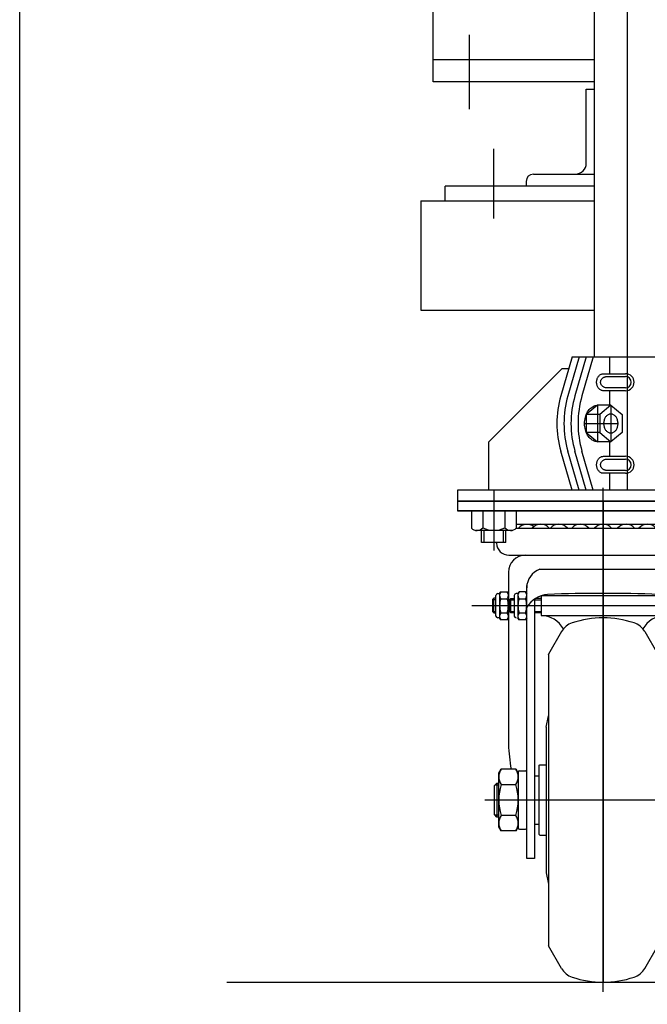
# Model space of a CAD drawing. Units: millimetres. Extents: x 22 to 354, y 11 to 248.
# Drawn here: x 22 to 43, y 39 to 73 of the extents above; entities that cross this region are included whole.
import ezdxf

# ---------------------------------------------------------------- set-up
doc = ezdxf.new("R2010")
doc.units = ezdxf.units.MM
doc.linetypes.add('CENTER', pattern=[51, 31.8, -6.4, 6.4, -6.4])

# ---------------------------------------------------------------- blocks, each defined once
blk = doc.blocks.new('BLKF054')
at = {"color": 8, "linetype": 'Continuous', "lineweight": -3}
for p, q in [((41.655099, 58.091389), (41.671056, 58.106879)), ((41.671056, 58.106879), (41.688019, 58.12055)), ((41.688019, 58.12055), (41.705859, 58.1323)), ((41.705859, 58.1323), (41.724441, 58.142037)), ((41.724441, 58.142037), (41.743623, 58.149688)), ((41.743623, 58.149688), (41.763259, 58.155195)), ((41.763259, 58.155195), (41.7832, 58.158517)), ((41.7832, 58.158517), (41.803294, 58.159626)), ((41.572743, 57.86796), (41.573621, 57.89338)), ((41.573621, 57.842539), (41.572743, 57.86796)), ((41.573621, 57.89338), (41.576246, 57.918607)), ((41.576246, 57.817312), (41.573621, 57.842539)), ((41.576246, 57.918607), (41.580599, 57.943449)), ((41.580599, 57.792471), (41.576246, 57.817312)), ((41.580599, 57.943449), (41.586647, 57.967716)), ((41.586647, 57.768204), (41.580599, 57.792471)), ((41.586647, 57.967716), (41.594344, 57.991223)), ((41.594344, 57.744696), (41.586647, 57.768204)), ((41.594344, 57.991223), (41.603631, 58.013793)), ((41.603631, 58.013793), (41.614438, 58.035253)), ((41.614438, 58.035253), (41.626682, 58.055439)), ((41.626682, 58.055439), (41.64027, 58.074199)), ((41.64027, 58.074199), (41.655099, 58.091389)), ((41.603631, 57.722126), (41.594344, 57.744696)), ((41.614438, 57.700667), (41.603631, 57.722126)), ((41.626682, 57.68048), (41.614438, 57.700667)), ((41.64027, 57.66172), (41.626682, 57.68048)), ((41.655099, 57.64453), (41.64027, 57.66172)), ((41.671056, 57.62904), (41.655099, 57.64453)), ((41.688019, 57.615369), (41.671056, 57.62904)), ((41.705859, 57.60362), (41.688019, 57.615369)), ((41.724441, 57.593883), (41.705859, 57.60362)), ((41.743623, 57.586231), (41.724441, 57.593883)), ((41.763259, 57.580724), (41.743623, 57.586231)), ((41.7832, 57.577403), (41.763259, 57.580724)), ((41.803294, 57.576293), (41.7832, 57.577403))]:
    blk.add_line(p, q, dxfattribs=at)
blk = doc.blocks.new('BLKF055')
at = {"color": 8, "linetype": 'Continuous', "lineweight": -3}
for p, q in [((41.70877, 57.868025), (41.709622, 57.885059)), ((41.709622, 57.850991), (41.70877, 57.868025)), ((41.709622, 57.885059), (41.712172, 57.901963)), ((41.712172, 57.834087), (41.709622, 57.850991)), ((41.712172, 57.901963), (41.716401, 57.918609)), ((41.716401, 57.817441), (41.712172, 57.834087)), ((41.716401, 57.918609), (41.722276, 57.93487)), ((41.722276, 57.80118), (41.716401, 57.817441)), ((41.722276, 57.93487), (41.729753, 57.950622)), ((41.729753, 57.785428), (41.722276, 57.80118)), ((41.729753, 57.950622), (41.738774, 57.965746)), ((41.738774, 57.770304), (41.729753, 57.785428)), ((41.738774, 57.965746), (41.749272, 57.980126)), ((41.749272, 57.755924), (41.738774, 57.770304)), ((41.749272, 57.980126), (41.761166, 57.993653)), ((41.761166, 57.993653), (41.774366, 58.006223)), ((41.774366, 58.006223), (41.788771, 58.017742)), ((41.788771, 58.017742), (41.804271, 58.028122)), ((41.804271, 58.028122), (41.820749, 58.037283)), ((41.820749, 58.037283), (41.83808, 58.045155)), ((41.83808, 58.045155), (41.85613, 58.05168)), ((41.85613, 58.05168), (41.874764, 58.056807)), ((41.874764, 58.056807), (41.893839, 58.060498)), ((41.893839, 58.060498), (41.913209, 58.062723)), ((41.913209, 58.062723), (41.932729, 58.063467)), ((41.932729, 58.063467), (41.932747, 58.063467)), ((41.761166, 57.742398), (41.749272, 57.755924)), ((41.774366, 57.729827), (41.761166, 57.742398)), ((41.788771, 57.718308), (41.774366, 57.729827)), ((41.804271, 57.707929), (41.788771, 57.718308)), ((41.820749, 57.698768), (41.804271, 57.707929)), ((41.83808, 57.690895), (41.820749, 57.698768)), ((41.85613, 57.68437), (41.83808, 57.690895)), ((41.874764, 57.679243), (41.85613, 57.68437)), ((41.893839, 57.675553), (41.874764, 57.679243)), ((41.913209, 57.673327), (41.893839, 57.675553)), ((41.932729, 57.672584), (41.913209, 57.673327))]:
    blk.add_line(p, q, dxfattribs=at)
blk = doc.blocks.new('BLKF056')
at = {"color": 8, "linetype": 'Continuous', "lineweight": -3}
for p, q in [((41.586647, 60.801049), (41.594344, 60.824557)), ((41.594344, 60.824557), (41.603631, 60.847126)), ((41.603631, 60.847126), (41.614438, 60.868586)), ((41.614438, 60.868586), (41.626682, 60.888773)), ((41.626682, 60.888773), (41.64027, 60.907533)), ((41.64027, 60.907533), (41.655099, 60.924723)), ((41.655099, 60.924723), (41.671056, 60.940212)), ((41.671056, 60.940212), (41.688019, 60.953884)), ((41.688019, 60.953884), (41.705859, 60.965633)), ((41.705859, 60.965633), (41.724441, 60.97537)), ((41.724441, 60.97537), (41.743623, 60.983021)), ((41.743623, 60.983021), (41.763259, 60.988529)), ((41.763259, 60.988529), (41.7832, 60.99185)), ((41.7832, 60.99185), (41.803294, 60.99296)), ((41.572743, 60.701293), (41.573621, 60.726714)), ((41.573621, 60.675873), (41.572743, 60.701293)), ((41.573621, 60.726714), (41.576246, 60.75194)), ((41.576246, 60.650646), (41.573621, 60.675873)), ((41.576246, 60.75194), (41.580599, 60.776782)), ((41.580599, 60.625804), (41.576246, 60.650646)), ((41.580599, 60.776782), (41.586647, 60.801049)), ((41.586647, 60.601537), (41.580599, 60.625804)), ((41.594344, 60.578029), (41.586647, 60.601537)), ((41.603631, 60.55546), (41.594344, 60.578029)), ((41.614438, 60.534), (41.603631, 60.55546)), ((41.626682, 60.513813), (41.614438, 60.534)), ((41.64027, 60.495054), (41.626682, 60.513813)), ((41.655099, 60.477863), (41.64027, 60.495054)), ((41.671056, 60.462374), (41.655099, 60.477863)), ((41.688019, 60.448702), (41.671056, 60.462374)), ((41.705859, 60.436953), (41.688019, 60.448702)), ((41.724441, 60.427216), (41.705859, 60.436953)), ((41.743623, 60.419565), (41.724441, 60.427216)), ((41.763259, 60.414057), (41.743623, 60.419565)), ((41.7832, 60.410736), (41.763259, 60.414057)), ((41.803294, 60.409626), (41.7832, 60.410736))]:
    blk.add_line(p, q, dxfattribs=at)
blk = doc.blocks.new('BLKF057')
at = {"color": 8, "linetype": 'Continuous', "lineweight": -3}
for p, q in [((41.738774, 60.799079), (41.749272, 60.813459)), ((41.749272, 60.813459), (41.761166, 60.826986)), ((41.761166, 60.826986), (41.774366, 60.839557)), ((41.774366, 60.839557), (41.788771, 60.851075)), ((41.788771, 60.851075), (41.804271, 60.861455)), ((41.804271, 60.861455), (41.820749, 60.870616)), ((41.820749, 60.870616), (41.83808, 60.878489)), ((41.83808, 60.878489), (41.85613, 60.885014)), ((41.85613, 60.885014), (41.874764, 60.890141)), ((41.874764, 60.890141), (41.893839, 60.893831)), ((41.893839, 60.893831), (41.913209, 60.896056)), ((41.913209, 60.896056), (41.932729, 60.8968)), ((41.932729, 60.8968), (41.932747, 60.8968)), ((41.70877, 60.701359), (41.709622, 60.718392)), ((41.709622, 60.684325), (41.70877, 60.701359)), ((41.709622, 60.718392), (41.712172, 60.735297)), ((41.712172, 60.66742), (41.709622, 60.684325)), ((41.712172, 60.735297), (41.716401, 60.751943)), ((41.716401, 60.650775), (41.712172, 60.66742)), ((41.716401, 60.751943), (41.722276, 60.768203)), ((41.722276, 60.634514), (41.716401, 60.650775)), ((41.722276, 60.768203), (41.729753, 60.783956)), ((41.729753, 60.618761), (41.722276, 60.634514)), ((41.729753, 60.783956), (41.738774, 60.799079)), ((41.738774, 60.603638), (41.729753, 60.618761)), ((41.749272, 60.589258), (41.738774, 60.603638)), ((41.761166, 60.575731), (41.749272, 60.589258)), ((41.774366, 60.56316), (41.761166, 60.575731)), ((41.788771, 60.551642), (41.774366, 60.56316)), ((41.804271, 60.541262), (41.788771, 60.551642)), ((41.820749, 60.532101), (41.804271, 60.541262)), ((41.83808, 60.524228), (41.820749, 60.532101)), ((41.85613, 60.517703), (41.83808, 60.524228)), ((41.874764, 60.512576), (41.85613, 60.517703)), ((41.893839, 60.508886), (41.874764, 60.512576)), ((41.913209, 60.506661), (41.893839, 60.508886)), ((41.932729, 60.505917), (41.913209, 60.506661))]:
    blk.add_line(p, q, dxfattribs=at)
blk = doc.blocks.new('BLKF058')
at = {"color": 8, "linetype": 'Continuous', "lineweight": -3}
for p, q in [((41.856264, 59.451293), (41.867312, 59.475819)), ((41.867312, 59.475819), (41.87983, 59.498889)), ((41.87983, 59.498889), (41.893722, 59.520329)), ((41.893722, 59.520329), (41.908882, 59.539975)), ((41.908882, 59.539975), (41.925195, 59.557677)), ((41.925195, 59.557677), (41.942537, 59.573302)), ((41.942537, 59.573302), (41.960776, 59.586729)), ((41.960776, 59.586729), (41.979774, 59.597857)), ((41.979774, 59.597857), (41.999384, 59.606602)), ((41.999384, 59.606602), (42.019459, 59.612896)), ((42.019459, 59.612896), (42.039846, 59.616691)), ((42.039846, 59.616691), (42.060388, 59.61796)), ((42.060388, 59.61796), (42.080931, 59.616691)), ((42.080931, 59.616691), (42.101318, 59.612896)), ((42.101318, 59.612896), (42.121393, 59.606602)), ((42.121393, 59.606602), (42.141003, 59.597857)), ((42.141003, 59.597857), (42.160001, 59.586729)), ((42.160001, 59.586729), (42.17824, 59.573302)), ((42.17824, 59.573302), (42.195582, 59.557677)), ((42.195582, 59.557677), (42.211895, 59.539975)), ((42.211895, 59.539975), (42.227055, 59.520329)), ((42.227055, 59.520329), (42.240947, 59.498889)), ((42.240947, 59.498889), (42.253464, 59.475819)), ((42.253464, 59.475819), (42.264513, 59.451293)), ((41.824686, 59.284626), (41.825583, 59.313678)), ((41.825583, 59.255575), (41.824686, 59.284626)), ((41.825583, 59.313678), (41.828267, 59.342509)), ((41.828267, 59.226744), (41.825583, 59.255575)), ((41.828267, 59.342509), (41.832718, 59.370899)), ((41.832718, 59.198353), (41.828267, 59.226744)), ((41.832718, 59.370899), (41.838901, 59.398633)), ((41.838901, 59.17062), (41.832718, 59.198353)), ((41.838901, 59.398633), (41.84677, 59.425499)), ((41.84677, 59.143754), (41.838901, 59.17062)), ((41.84677, 59.425499), (41.856264, 59.451293)), ((41.856264, 59.11796), (41.84677, 59.143754)), ((41.867312, 59.093434), (41.856264, 59.11796)), ((42.264513, 59.11796), (42.253464, 59.093434)), ((42.264513, 59.451293), (42.274007, 59.425499)), ((42.274007, 59.143754), (42.264513, 59.11796)), ((42.274007, 59.425499), (42.281876, 59.398633)), ((42.281876, 59.17062), (42.274007, 59.143754)), ((42.281876, 59.398633), (42.288059, 59.370899)), ((42.288059, 59.198353), (42.281876, 59.17062)), ((42.288059, 59.370899), (42.29251, 59.342509)), ((42.29251, 59.226744), (42.288059, 59.198353)), ((42.29251, 59.342509), (42.295194, 59.313678)), ((42.295194, 59.255575), (42.29251, 59.226744)), ((42.295194, 59.313678), (42.296091, 59.284626)), ((42.296091, 59.284626), (42.295194, 59.255575)), ((41.87983, 59.070364), (41.867312, 59.093434)), ((41.893722, 59.048924), (41.87983, 59.070364)), ((41.908882, 59.029278), (41.893722, 59.048924)), ((41.925195, 59.011576), (41.908882, 59.029278)), ((41.942537, 58.995951), (41.925195, 59.011576)), ((41.960776, 58.982524), (41.942537, 58.995951)), ((41.979774, 58.971396), (41.960776, 58.982524)), ((41.999384, 58.962651), (41.979774, 58.971396)), ((42.019459, 58.956357), (41.999384, 58.962651)), ((42.039846, 58.952562), (42.019459, 58.956357)), ((42.060388, 58.951293), (42.039846, 58.952562)), ((42.080931, 58.952562), (42.060388, 58.951293)), ((42.101318, 58.956357), (42.080931, 58.952562)), ((42.121393, 58.962651), (42.101318, 58.956357)), ((42.141003, 58.971396), (42.121393, 58.962651)), ((42.160001, 58.982524), (42.141003, 58.971396)), ((42.17824, 58.995951), (42.160001, 58.982524)), ((42.195582, 59.011576), (42.17824, 58.995951)), ((42.211895, 59.029278), (42.195582, 59.011576)), ((42.227055, 59.048924), (42.211895, 59.029278)), ((42.240947, 59.070364), (42.227055, 59.048924)), ((42.253464, 59.093434), (42.240947, 59.070364))]:
    blk.add_line(p, q, dxfattribs=at)
blk = doc.blocks.new('BLKF079')
at = {"color": 8, "linetype": 'CENTER', "lineweight": -3}
for p, q in [((41.79595, 39.784148), (41.79595, 57.075649)), ((46.591942, 53.034626), (37.295229, 53.034626)), ((46.841904, 52.78899), (46.855026, 52.037246)), ((47.063327, 51.832549), (50.661664, 51.832549)), ((45.244473, 46.36796), (37.732838, 46.36796))]:
    blk.add_line(p, q, dxfattribs=at)
at = {"color": 8, "linetype": 'Continuous', "lineweight": -3}
for p, q in [((36.79595, 56.61796), (46.79595, 56.61796)), ((36.79595, 56.61796), (36.79595, 56.284626)), ((46.79595, 56.61796), (46.79595, 56.284626)), ((36.79595, 56.284626), (46.79595, 56.284626)), ((38.81575, 55.826293), (44.776149, 55.826293)), ((38.81575, 55.69921), (44.776149, 55.69921)), ((38.134047, 55.177956), (38.132901, 55.201293)), ((45.457852, 55.177956), (45.458998, 55.201293)), ((38.566859, 54.765876), (45.02504, 54.765876)), ((38.54595, 54.182543), (38.546787, 48.270027)), ((39.629283, 54.282543), (43.962616, 54.282543)), ((45.04595, 54.182543), (45.045112, 48.270027)), ((39.175116, 44.365876), (39.175116, 53.727805)), ((44.416783, 44.365876), (44.416783, 53.727805)), ((38.121112, 52.68046), (38.121112, 53.388793)), ((38.183612, 53.451293), (38.246112, 53.451293)), ((38.246112, 53.451293), (38.283327, 53.515752)), ((38.246112, 53.451293), (38.246112, 52.61796)), ((38.283327, 53.515752), (38.508897, 53.515752)), ((38.508897, 53.515752), (38.546112, 53.451293)), ((38.546112, 53.451293), (38.546112, 52.61796)), ((38.750116, 53.388793), (38.750116, 52.68046)), ((38.875116, 53.451293), (38.812616, 53.451293)), ((38.912331, 53.515752), (38.875116, 53.451293)), ((38.875116, 53.451293), (38.875116, 52.61796)), ((39.137901, 53.515752), (38.912331, 53.515752)), ((39.137901, 53.515752), (39.175116, 53.451293)), ((39.67095, 53.372152), (39.67095, 52.69296)), ((43.908434, 53.376293), (39.683465, 53.376293)), ((43.92095, 53.372152), (43.92095, 52.69296)), ((44.416783, 53.515752), (44.688845, 53.515752)), ((44.750116, 52.673783), (44.750116, 53.39547)), ((46.591942, 53.451293), (45.045846, 53.451293)), ((38.04595, 53.294578), (38.004283, 53.249453)), ((38.004283, 53.249453), (38.004283, 52.839703)), ((38.004283, 53.249453), (38.121112, 53.249453)), ((38.121112, 53.294578), (38.04595, 53.294578)), ((38.04595, 52.794578), (38.04595, 53.294578)), ((38.283327, 53.275189), (38.508897, 53.275189)), ((38.58345, 53.239501), (38.625116, 53.284626)), ((38.58345, 52.829751), (38.58345, 53.239501)), ((38.58345, 53.239501), (38.750116, 53.239501)), ((38.625116, 53.284626), (38.750116, 53.284626)), ((38.625116, 52.784626), (38.625116, 53.284626)), ((38.912331, 53.275189), (39.137901, 53.275189)), ((39.441783, 53.257739), (39.441783, 44.365876)), ((39.441783, 53.239501), (39.67095, 53.239501)), ((39.67095, 53.284626), (39.483435, 53.284626)), ((44.108464, 53.284626), (43.92095, 53.284626)), ((44.150116, 44.365876), (44.150116, 53.257739)), ((44.688845, 53.275189), (44.416783, 53.275189)), ((38.004283, 52.839703), (38.04595, 52.794578)), ((38.004283, 52.839703), (38.121112, 52.839703)), ((38.04595, 52.794578), (38.121112, 52.794578)), ((38.283327, 52.794064), (38.508897, 52.794064)), ((38.625116, 52.784626), (38.58345, 52.829751)), ((38.58345, 52.829751), (38.750116, 52.829751)), ((38.750116, 52.784626), (38.625116, 52.784626)), ((38.912331, 52.794064), (39.137901, 52.794064)), ((39.441783, 52.829751), (39.67095, 52.829751)), ((39.67095, 52.784626), (39.441783, 52.784626)), ((43.92095, 52.784626), (44.150116, 52.784626)), ((44.416783, 52.794064), (44.688845, 52.794064)), ((47.268056, 52.249215), (47.258507, 52.796261)), ((38.246112, 52.61796), (38.183612, 52.61796)), ((38.283327, 52.553501), (38.246112, 52.61796)), ((38.508897, 52.553501), (38.283327, 52.553501)), ((38.546112, 52.61796), (38.508897, 52.553501)), ((38.912331, 52.553501), (38.875116, 52.61796)), ((39.137901, 52.553501), (38.912331, 52.553501)), ((39.175116, 52.61796), (39.137901, 52.553501)), ((39.67095, 52.69296), (43.92095, 52.69296)), ((44.150116, 52.61796), (43.568489, 52.61796)), ((44.416783, 52.553501), (44.688845, 52.553501)), ((45.045728, 52.61796), (46.387213, 52.61796)), ((46.428874, 52.57702), (46.441995, 51.825277)), ((40.370205, 52.146069), (39.92095, 51.367936)), ((43.221694, 52.146069), (43.67095, 51.367936)), ((47.92095, 52.249215), (47.268056, 52.249215)), ((48.004283, 52.095049), (47.92095, 52.249215)), ((50.441783, 52.095049), (48.004283, 52.095049)), ((39.92095, 51.367936), (39.92095, 41.367983)), ((39.92095, 51.359603), (39.92095, 51.367936)), ((43.67095, 51.367936), (43.67095, 41.367983)), ((43.67095, 51.359603), (43.67095, 51.367936)), ((46.858599, 51.415882), (47.92095, 51.415882)), ((47.92095, 51.415882), (48.004283, 51.570049)), ((48.004283, 51.570049), (50.441783, 51.570049)), ((39.837616, 48.86796), (39.92095, 49.250869)), ((43.754283, 48.86796), (43.67095, 49.250869)), ((39.837616, 48.86796), (39.837616, 43.86796)), ((43.754283, 48.86796), (43.754283, 43.86796)), ((38.216783, 47.284626), (38.298656, 47.426435)), ((38.801576, 47.426435), (38.298656, 47.426435)), ((38.801576, 47.426435), (38.88345, 47.284626)), ((38.88345, 47.326293), (38.88345, 45.409626)), ((38.925116, 47.36796), (39.13345, 47.36796)), ((39.587616, 47.534626), (39.629283, 47.576293)), ((39.587616, 47.534626), (39.587616, 45.201293)), ((39.629283, 47.576293), (39.837616, 47.576293)), ((43.962616, 47.576293), (43.754283, 47.576293)), ((44.004283, 47.534626), (43.962616, 47.576293)), ((44.004283, 47.534626), (44.004283, 45.201293)), ((44.416783, 47.451142), (44.666783, 47.451142)), ((44.666783, 47.451142), (44.791783, 47.201142)), ((38.216783, 45.451293), (38.216783, 47.284626)), ((39.441783, 47.201293), (39.587616, 47.201293)), ((44.150116, 47.201293), (44.004283, 47.201293)), ((44.791783, 47.201142), (44.791783, 45.534476)), ((38.066783, 46.867809), (38.150116, 46.951142)), ((38.066783, 45.867809), (38.066783, 46.867809)), ((38.0826, 46.883626), (38.216783, 46.883626)), ((38.150116, 46.951142), (38.216783, 46.951142)), ((38.150116, 46.951142), (38.150116, 45.784476)), ((38.298656, 46.897198), (38.801576, 46.897198)), ((38.150116, 45.784476), (38.066783, 45.867809)), ((38.216783, 45.852293), (38.0826, 45.852293)), ((38.216783, 45.784476), (38.150116, 45.784476)), ((38.801576, 45.838722), (38.298656, 45.838722)), ((38.298656, 45.309484), (38.216783, 45.451293)), ((38.801576, 45.309484), (38.298656, 45.309484)), ((38.88345, 45.451293), (38.801576, 45.309484)), ((38.925116, 45.36796), (39.13345, 45.36796)), ((39.441783, 45.534626), (39.587616, 45.534626)), ((44.150116, 45.534626), (44.004283, 45.534626)), ((44.666783, 45.284476), (44.416783, 45.284476)), ((44.791783, 45.534476), (44.666783, 45.284476)), ((39.587616, 45.201293), (39.629283, 45.159626)), ((39.629283, 45.159626), (39.837616, 45.159626)), ((43.962616, 45.159626), (43.754283, 45.159626)), ((44.004283, 45.201293), (43.962616, 45.159626)), ((39.441783, 44.365876), (39.175116, 44.365876)), ((44.150116, 44.365876), (44.416783, 44.365876)), ((39.837616, 43.86796), (39.92095, 43.485051)), ((43.754283, 43.86796), (43.67095, 43.485051)), ((39.92095, 41.376316), (39.92095, 41.367983)), ((40.370205, 40.58985), (39.92095, 41.367983)), ((43.221694, 40.58985), (43.67095, 41.367983)), ((43.67095, 41.376316), (43.67095, 41.367983))]:
    blk.add_line(p, q, dxfattribs=at)
for centre, radius, start, end in [((38.901184, 55.429418), 0.396875, 68.996737, 102.431213), ((39.185681, 55.429418), 0.396875, 53.664129, 137.172763), ((39.655992, 55.429418), 0.396875, 42.827237, 137.172763), ((40.278638, 55.429418), 0.396875, 42.827237, 137.172763), ((41.009294, 55.429418), 0.396875, 42.827237, 137.172763), ((41.79595, 55.429418), 0.396875, 42.827237, 137.172763), ((42.582605, 55.429418), 0.396875, 42.827237, 137.172763), ((43.313261, 55.429418), 0.396875, 42.827237, 137.172763), ((43.935907, 55.429418), 0.396875, 42.827237, 137.172763), ((44.406218, 55.429418), 0.396875, 42.827237, 126.335871), ((44.690715, 55.429418), 0.396875, 77.568787, 111.003263), ((38.566859, 55.19921), 0.433333, 182.811374, 270), ((45.02504, 55.19921), 0.433333, 270, 357.188626), ((39.129283, 54.182543), 0.583333, 90, 180), ((44.462616, 54.182543), 0.583333, 0, 90), ((39.841783, 53.650651), 0.666667, 108.587347, 180), ((43.750116, 53.650651), 0.666667, 0, 71.412653), ((38.183612, 53.388793), 0.0625, 90, 180), ((38.459097, 53.39547), 0.212985, 145.615753, 214.384247), ((38.333127, 53.39547), 0.212985, 325.615753, 34.384247), ((38.812616, 53.388793), 0.0625, 90, 180), ((39.088101, 53.39547), 0.212985, 145.615753, 214.384247), ((38.962131, 53.39547), 0.212985, 325.615753, 34.384247), ((39.972802, 52.480835), 0.941043, 95.161476, 147.958269), ((41.250201, 28.434162), 25.021, 88.750188, 93.120529), ((42.341698, 28.434162), 25.021, 86.879471, 91.249812), ((43.619097, 52.480835), 0.941043, 32.041731, 84.838524), ((44.601419, 53.39547), 0.148697, 306.011315, 53.988685), ((46.591942, 52.784626), 0.666667, 1, 90), ((39.04223, 53.034626), 0.796118, 162.412046, 197.587954), ((37.749994, 53.034626), 0.796118, 342.412046, 17.587954), ((39.671234, 53.034626), 0.796118, 162.412046, 197.587954), ((38.378998, 53.034626), 0.796118, 342.412046, 17.587954), ((44.247235, 53.034626), 0.502882, 331.421119, 28.578881), ((38.459097, 52.673783), 0.212985, 145.615753, 214.384247), ((38.333127, 52.673783), 0.212985, 325.615753, 34.384247), ((39.088101, 52.673783), 0.212985, 145.615753, 214.384247), ((38.962131, 52.673783), 0.212985, 325.615753, 34.384247), ((44.601419, 52.673783), 0.148697, 306.011315, 53.988685), ((38.183612, 52.68046), 0.0625, 180, 270), ((38.812616, 52.68046), 0.0625, 180, 270), ((39.67095, 51.827268), 0.865691, 28.261103, 90), ((40.947555, 51.812736), 0.666667, 108.550957, 150), ((41.79595, 49.284626), 3.333333, 71.449043, 108.550957), ((42.644344, 51.812736), 0.666667, 30, 71.449043), ((43.92095, 51.827268), 0.865691, 90, 151.738897), ((46.387213, 52.576293), 0.041667, 1, 90), ((49.921783, 51.832549), 0.5825, 333.215004, 26.784996), ((46.858599, 51.832549), 0.416667, 181, 270), ((45.150609, 48.559877), 6.61018, 182.513168, 189.873246), ((38.44129, 48.559877), 6.61018, 343.886563, 357.486832), ((38.68535, 47.161816), 0.468568, 145.615753, 214.384247), ((38.414882, 47.161816), 0.468568, 325.615753, 34.384247), ((38.925116, 47.326293), 0.041667, 90, 180), ((39.13345, 47.326293), 0.041667, 0, 90), ((39.968243, 46.36796), 1.75146, 162.412046, 197.587954), ((37.13199, 46.36796), 1.75146, 342.412046, 17.587954), ((38.68535, 45.574103), 0.468568, 145.615753, 214.384247), ((38.414882, 45.574103), 0.468568, 325.615753, 34.384247), ((38.925116, 45.409626), 0.041667, 180, 270), ((39.13345, 45.409626), 0.041667, 270, 0), ((40.947555, 40.923184), 0.666667, 210, 251.449043), ((42.644344, 40.923184), 0.666667, 288.550957, 330), ((41.79595, 43.451293), 3.333333, 251.449043, 288.550957)]:
    blk.add_arc(centre, radius, start, end, dxfattribs=at)
at = {"color": 8, "linetype": 'CENTER', "lineweight": -3}
for centre, radius, start, end in [((46.591942, 52.784626), 0.25, 1, 90), ((47.063327, 52.040882), 0.208333, 181, 270)]:
    blk.add_arc(centre, radius, start, end, dxfattribs=at)

msp = doc.modelspace()

# ---------------------------------------------------------------- linework, layer by layer
at = {"color": 7, "linetype": 'Continuous', "lineweight": -3}
msp.add_line((21.785291, 10.558282), (21.785291, 247.558282), dxfattribs=at)
at = {"color": 8, "linetype": 'Continuous', "lineweight": -3}
for p, q in [((41.49595, 61.576293), (41.49595, 107.859795)), ((35.962616, 71.008114), (35.962616, 81.341447)), ((41.49595, 71.758114), (35.962616, 71.758114)), ((41.49595, 71.008114), (35.962616, 71.008114)), ((41.216855, 70.758114), (41.49595, 70.758114)), ((41.216855, 68.216447), (41.216855, 70.758114)), ((39.15446, 67.591447), (39.15446, 67.42478)), ((39.40446, 67.841447), (41.49595, 67.841447)), ((36.379283, 66.92478), (36.379283, 67.42478)), ((41.49595, 67.42478), (36.379283, 67.42478)), ((35.54595, 66.92478), (35.54595, 63.17478)), ((35.54595, 66.92478), (41.49595, 66.92478)), ((35.54595, 63.17478), (41.49595, 63.17478)), ((40.733249, 61.576293), (40.345621, 60.237766)), ((40.974916, 61.576293), (40.587288, 60.237766)), ((40.733249, 61.576293), (44.07095, 61.576293)), ((41.216582, 61.576293), (40.828955, 60.237766)), ((41.458249, 61.576293), (41.070621, 60.237766)), ((42.011598, 61.576293), (42.011598, 60.99296)), ((37.879283, 58.659626), (40.379283, 61.159626)), ((40.612586, 61.159626), (40.379283, 61.159626)), ((41.803294, 60.99296), (42.567328, 60.99296)), ((41.932729, 60.8968), (42.567328, 60.896735)), ((42.567328, 60.505851), (41.932729, 60.505917)), ((42.567328, 60.409626), (41.803294, 60.409626)), ((42.011598, 60.409626), (42.011598, 59.909626)), ((41.602055, 59.909626), (41.218722, 59.59296)), ((41.31798, 59.763404), (41.348568, 59.796596)), ((41.348568, 59.796596), (41.381084, 59.825892)), ((41.381084, 59.825892), (41.415282, 59.851069)), ((41.415282, 59.851069), (41.450902, 59.871934)), ((41.450902, 59.871934), (41.487672, 59.88833)), ((41.487672, 59.88833), (41.525313, 59.900131)), ((41.525313, 59.900131), (41.563537, 59.907248)), ((41.563537, 59.907248), (41.602055, 59.909626)), ((42.060388, 59.909626), (41.602055, 59.909626)), ((42.060388, 59.909626), (41.677055, 59.59296)), ((42.060388, 59.909626), (42.443722, 59.59296)), ((41.175172, 59.446388), (41.186766, 59.498389)), ((41.186766, 59.498389), (41.20152, 59.548763)), ((41.20152, 59.548763), (41.219322, 59.597126)), ((41.218722, 59.59296), (41.218722, 58.976293)), ((41.677055, 59.59296), (41.218722, 59.59296)), ((41.219322, 59.597126), (41.240038, 59.643112)), ((41.240038, 59.643112), (41.263508, 59.686369)), ((41.263508, 59.686369), (41.289555, 59.726568)), ((41.289555, 59.726568), (41.31798, 59.763404)), ((41.677055, 59.59296), (41.677055, 58.976293)), ((42.443722, 59.59296), (42.443722, 58.976293)), ((41.160113, 59.284626), (41.161795, 59.339099)), ((41.161795, 59.230154), (41.160113, 59.284626)), ((41.161795, 59.339099), (41.166827, 59.393157)), ((41.166827, 59.176096), (41.161795, 59.230154)), ((41.166827, 59.393157), (41.175172, 59.446388)), ((41.175172, 59.122865), (41.166827, 59.176096)), ((41.186766, 59.070864), (41.175172, 59.122865)), ((41.20152, 59.02049), (41.186766, 59.070864)), ((41.219322, 58.972126), (41.20152, 59.02049)), ((41.218722, 58.976293), (41.602055, 58.659626)), ((41.677055, 58.976293), (41.218722, 58.976293)), ((41.240038, 58.926141), (41.219322, 58.972126)), ((41.263508, 58.882884), (41.240038, 58.926141)), ((41.289555, 58.842685), (41.263508, 58.882884)), ((41.31798, 58.805849), (41.289555, 58.842685)), ((41.348568, 58.772656), (41.31798, 58.805849)), ((41.677055, 58.976293), (42.060388, 58.659626)), ((42.443722, 58.976293), (42.060388, 58.659626)), ((37.879283, 56.99296), (37.879283, 58.659626)), ((41.381084, 58.743361), (41.348568, 58.772656)), ((41.415282, 58.718184), (41.381084, 58.743361)), ((41.450902, 58.697319), (41.415282, 58.718184)), ((41.487672, 58.680923), (41.450902, 58.697319)), ((41.525313, 58.669122), (41.487672, 58.680923)), ((41.563537, 58.662005), (41.525313, 58.669122)), ((41.602055, 58.659626), (41.563537, 58.662005)), ((42.060388, 58.659626), (41.602055, 58.659626)), ((42.011598, 58.659626), (42.011598, 58.159626)), ((40.733249, 56.99296), (40.345621, 58.331487)), ((40.974916, 56.99296), (40.587288, 58.331487)), ((41.216582, 56.99296), (40.828955, 58.331487)), ((41.458249, 56.99296), (41.070621, 58.331487)), ((41.803294, 58.159626), (42.567328, 58.159626)), ((41.932729, 58.063467), (42.567328, 58.063401)), ((42.567328, 57.576293), (41.803294, 57.576293)), ((42.567328, 57.672518), (41.932729, 57.672584)), ((42.011598, 57.576293), (42.011598, 56.99296)), ((36.79595, 56.99296), (36.79595, 56.61796)), ((48.04595, 56.99296), (36.79595, 56.99296)), ((46.79595, 56.61796), (36.79595, 56.61796)), ((36.79595, 56.61796), (36.79595, 56.284626)), ((48.04595, 56.61796), (36.79595, 56.61796)), ((46.79595, 56.284626), (36.79595, 56.284626)), ((37.276149, 56.284626), (37.276149, 55.695838)), ((37.276149, 56.284626), (38.81575, 56.284626)), ((37.664491, 56.284626), (37.664491, 55.710394)), ((37.664491, 56.192194), (37.664491, 55.710394)), ((38.427408, 56.284626), (38.427408, 55.710394)), ((38.427408, 56.192194), (38.427408, 55.710394)), ((38.81575, 56.284626), (38.81575, 55.695838)), ((38.671412, 55.61796), (37.420487, 55.61796)), ((37.629283, 55.201293), (37.629283, 55.61796)), ((37.712616, 55.201293), (37.712616, 55.61796)), ((38.379283, 55.201293), (38.379283, 55.61796)), ((38.462616, 55.201293), (38.462616, 55.61796)), ((38.462616, 55.201293), (37.629283, 55.201293)), ((28.893228, 40.11796), (270.485745, 40.11796))]:
    msp.add_line(p, q, dxfattribs=at)
at = {"color": 7, "linetype": 'CENTER', "lineweight": -3}
for p, q in [((42.629283, 56.99296), (42.629283, 107.859795)), ((37.212616, 70.063584), (37.212616, 72.619561)), ((38.04595, 66.314818), (38.04595, 68.712661)), ((41.602055, 59.909626), (41.602055, 58.659626)), ((42.060388, 59.909626), (42.060388, 58.659626)), ((41.179283, 59.284626), (42.301753, 59.284626)), ((38.04595, 56.99296), (38.04595, 54.931442)), ((41.79595, 56.61796), (41.79595, 40.11796))]:
    msp.add_line(p, q, dxfattribs=at)
at = {"color": 8, "linetype": 'Continuous', "lineweight": -3}
for centre, radius, start, end in [((40.841855, 68.216447), 0.375, 270, 0), ((39.40446, 67.591447), 0.25, 90, 180), ((42.567328, 60.701293), 0.291667, 270, 90), ((42.567328, 60.701293), 0.195442, 270, 90), ((43.636931, 59.284626), 3.426542, 163.849366, 196.150634), ((43.878598, 59.284626), 3.426542, 163.849366, 196.150634), ((44.120264, 59.284626), 3.426542, 163.849366, 196.150634), ((44.361931, 59.284626), 3.426542, 163.849366, 196.150634), ((42.567328, 57.86796), 0.291667, 270, 90), ((42.567328, 57.86796), 0.195442, 270, 90), ((37.464015, 55.871332), 0.257083, 223.049946, 321.243134), ((38.04595, 56.451294), 0.833333, 242.757967, 297.242065), ((38.627884, 55.871332), 0.257083, 218.756878, 316.950043)]:
    msp.add_arc(centre, radius, start, end, dxfattribs=at)

# ---------------------------------------------------------------- block references
for name in ['BLKF056', 'BLKF057', 'BLKF058', 'BLKF054', 'BLKF055', 'BLKF079']:
    msp.add_blockref(name, (0, 0))

doc.saveas('drawing.dxf')
